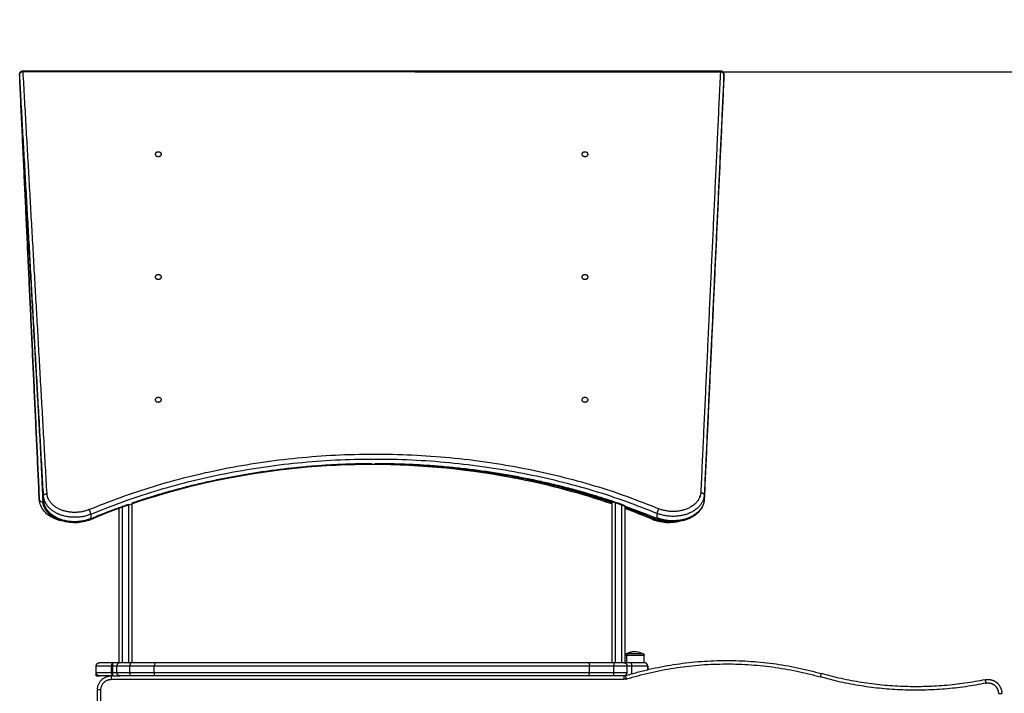
# Model space of a CAD drawing. Units: millimetres. Extents: x 676 to 683.9, y 2908.8 to 2919.4.
# Drawn here: x 677.1 to 678.5, y 2916.4 to 2917.4 of the extents above; entities that cross this region are included whole.
import ezdxf

# ---------------------------------------------------------------- set-up
doc = ezdxf.new("R2010")
doc.units = ezdxf.units.MM
doc.layers.add('DIASTASEIS', color=253, linetype='Continuous', lineweight=5)
doc.layers.add('Make2D$Visible$Curves', color=7, linetype='Continuous')
doc.layers.add('Make2D$Visible$Tangents', color=8, linetype='Continuous')
doc.styles.get("Standard").update_dxf_attribs({"font": 'ARIALN.TTF'})
doc.dimstyles.new('STANDARD_ACAD', dxfattribs={"dimtxt": 0.18, "dimasz": 0.15, "dimexe": 0.18, "dimexo": 0.0625, "dimgap": 0.09, "dimtad": 0, "dimtih": 1, "dimtoh": 1, "dimzin": 0, "dimdsep": 46, "dimtxsty": 'Standard', "dimblk": 'OBLIQUE', "dimcen": 0.09, "dimadec": 0, "dimazin": 0, "dimtfac": 1, "dimtofl": 0, "dimtmove": 0, "dimatfit": 3, "dimfxl": 1, "dimtolj": 1, "dimtzin": 0, "dimarcsym": 0})

# ---------------------------------------------------------------- blocks, each defined once
blk = doc.blocks.new('_Oblique')
at = {"color": 0, "linetype": 'ByBlock', "lineweight": -2, "transparency": 16777216}
blk.add_line((-0.5, -0.5), (0.5, 0.5), dxfattribs=at)
blk = doc.blocks.new('*D10')
at = {"layer": 'Defpoints', "color": 0}
for p in [(677.5628, 2917.2917), (677.61, 2915.8394), (679.2302, 2915.8394)]:
    blk.add_point(p, dxfattribs=at)
at = {"layer": 'DIASTASEIS', "color": 0, "lineweight": -2}
for p, q in [((677.6253, 2917.2917), (679.4102, 2917.2917)), ((679.2302, 2917.2917), (679.2302, 2916.7475)), ((679.2302, 2915.8394), (679.2302, 2916.3836)), ((677.6725, 2915.8394), (679.4102, 2915.8394))]:
    blk.add_line(p, q, dxfattribs=at)
at = {"layer": 'DIASTASEIS', "color": 0, "linetype": 'ByBlock', "lineweight": -2, "xscale": 0.15, "yscale": 0.15, "zscale": 0.15}
for p, rotation in [((679.2302, 2917.2917), 90), ((679.2302, 2915.8394), 270)]:
    blk.add_blockref('_Oblique', p, dxfattribs=dict(at, rotation=rotation))
at = {"layer": 'DIASTASEIS', "color": 0, "insert": (679.2302, 2916.5655), "char_height": 0.18, "attachment_point": 5}
blk.add_mtext('\\A1;1.45', dxfattribs=at)
blk = doc.blocks.new('OPSH2_S061')
at = {"layer": 'Make2D$Visible$Curves', "lineweight": -3}
for points, weights, degree, knots in [([(693.9639, 2908.7836), (693.9639, 2908.7846), (693.9643, 2908.7855), (693.9646, 2908.7865), (693.9654, 2908.7873), (693.9661, 2908.788), (693.967, 2908.7884), (693.9679, 2908.7888), (693.9689, 2908.7888)], [0.923029359373, 0.888060987786, 0.888060987786, 0.888060987786, 0.926024748616, 0.888060987786, 0.888060987786, 0.888060987786, 0.923028130561], 2, [0.082656, 0.082656, 0.082656, 2.05301, 2.05301, 4.106021, 4.106021, 6.159031, 6.159031, 8.12935, 8.12935, 8.12935]), ([(694.9723, 2908.7888), (694.9733, 2908.7888), (694.9743, 2908.7884), (694.9752, 2908.788), (694.9759, 2908.7873), (694.9766, 2908.7865), (694.977, 2908.7856), (694.9774, 2908.7846), (694.9773, 2908.7837)], [0.922985688898, 0.888235695949, 0.888235695949, 0.888235695949, 0.925963154486, 0.888235695949, 0.888235695949, 0.888235695949, 0.922986933927], 2, [0.082415, 0.082415, 0.082415, 2.046502, 2.046502, 4.093004, 4.093004, 6.139506, 6.139506, 8.103628, 8.103628, 8.103628]), ([(694.9724, 2908.7888), (694.9734, 2908.7888), (694.9743, 2908.7884), (694.9753, 2908.788), (694.976, 2908.7873), (694.9767, 2908.7865), (694.9771, 2908.7855), (694.9774, 2908.7846), (694.9774, 2908.7836)], [0.923028130553, 0.888060987783, 0.888060987783, 0.888060987783, 0.926024748616, 0.888060987783, 0.888060987783, 0.888060987783, 0.923029359373], 2, [0.082691, 0.082691, 0.082691, 2.05301, 2.05301, 4.106021, 4.106021, 6.159031, 6.159031, 8.129385, 8.129385, 8.129385]), ([(694.168, 2908.6686), (694.168, 2908.6717), (694.1635, 2908.6717), (694.159, 2908.6717), (694.159, 2908.6686)], [1, 0.707106781187, 1, 0.707106781187, 1], 2, [0, 0, 0, 7.068583, 7.068583, 14.137167, 14.137167, 14.137167]), ([(694.7817, 2908.6696), (694.7806, 2908.6717), (694.7775, 2908.6717), (694.773, 2908.6717), (694.773, 2908.6686)], [0.896153121555, 0.774568669533, 1, 0.707106781187, 1], 2, [1.628102, 1.628102, 1.628102, 7.068583, 7.068583, 14.137167, 14.137167, 14.137167]), ([(694.1592, 2908.6675), (694.1603, 2908.6654), (694.1635, 2908.6654), (694.168, 2908.6654), (694.168, 2908.6686)], [0.896153121555, 0.774568669533, 1, 0.707106781187, 1], 2, [1.628102, 1.628102, 1.628102, 7.068583, 7.068583, 14.137167, 14.137167, 14.137167]), ([(694.7732, 2908.6675), (694.7743, 2908.6654), (694.7775, 2908.6654), (694.782, 2908.6654), (694.782, 2908.6686)], [0.896153121555, 0.774568669533, 1, 0.707106781187, 1], 2, [1.628102, 1.628102, 1.628102, 7.068583, 7.068583, 14.137167, 14.137167, 14.137167]), ([(694.159, 2908.4918), (694.159, 2908.4886), (694.1635, 2908.4886), (694.1649, 2908.4886), (694.1661, 2908.4892)], [1, 0.707106781187, 1, 0.882075130303, 0.85910824529], 2, [0, 0, 0, 7.068583, 7.068583, 9.914541, 9.914541, 9.914541]), ([(694.168, 2908.4918), (694.168, 2908.495), (694.1635, 2908.495), (694.162, 2908.495), (694.1608, 2908.4944)], [1, 0.707106781187, 1, 0.882075130303, 0.85910824529], 2, [0, 0, 0, 7.068583, 7.068583, 9.914541, 9.914541, 9.914541]), ([(694.7817, 2908.4929), (694.7806, 2908.495), (694.7775, 2908.495), (694.773, 2908.495), (694.773, 2908.4918)], [0.896153121555, 0.774568669533, 1, 0.707106781187, 1], 2, [1.628102, 1.628102, 1.628102, 7.068583, 7.068583, 14.137167, 14.137167, 14.137167]), ([(694.7732, 2908.4907), (694.7743, 2908.4886), (694.7775, 2908.4886), (694.782, 2908.4886), (694.782, 2908.4918)], [0.896153121555, 0.774568669533, 1, 0.707106781187, 1], 2, [1.628102, 1.628102, 1.628102, 7.068583, 7.068583, 14.137167, 14.137167, 14.137167]), ([(694.168, 2908.315), (694.168, 2908.3182), (694.1635, 2908.3182), (694.159, 2908.3182), (694.159, 2908.315)], [1, 0.707106781187, 1, 0.707106781187, 1], 2, [0, 0, 0, 7.068583, 7.068583, 14.137167, 14.137167, 14.137167]), ([(694.7817, 2908.3161), (694.7806, 2908.3182), (694.7775, 2908.3182), (694.773, 2908.3182), (694.773, 2908.315)], [0.896153121555, 0.774568669533, 1, 0.707106781187, 1], 2, [1.628102, 1.628102, 1.628102, 7.068583, 7.068583, 14.137167, 14.137167, 14.137167]), ([(694.159, 2908.315), (694.159, 2908.3118), (694.1635, 2908.3118), (694.1649, 2908.3118), (694.1661, 2908.3124)], [1, 0.707106781187, 1, 0.882075130303, 0.85910824529], 2, [0, 0, 0, 7.068583, 7.068583, 9.914541, 9.914541, 9.914541]), ([(694.7732, 2908.3139), (694.7743, 2908.3118), (694.7775, 2908.3118), (694.7789, 2908.3118), (694.7801, 2908.3124)], [0.896153121555, 0.774568669533, 1, 0.882075130303, 0.85910824529], 2, [1.628102, 1.628102, 1.628102, 7.068583, 7.068583, 9.914541, 9.914541, 9.914541]), ([(694.0637, 2908.1568), (694.0442, 2908.1486), (694.0242, 2908.1562), (694.0042, 2908.1639), (694.0033, 2908.18)], [1, 0.869375861979, 1, 0.869375861979, 1], 2, [0.000001, 0.000001, 0.000001, 41.348565, 41.348565, 82.69713, 82.69713, 82.69713]), ([(694.9491, 2908.1778), (694.9483, 2908.1597), (694.9258, 2908.151), (694.9034, 2908.1423), (694.8813, 2908.1515)], [1, 0.869040902122, 1, 0.869040902122, 1], 2, [0, 0, 0, 41.40276, 41.40276, 82.805519, 82.805519, 82.805519]), ([(694.9441, 2908.1815), (694.9434, 2908.1654), (694.9234, 2908.1576), (694.9035, 2908.1499), (694.8838, 2908.1581)], [1, 0.869040902122, 1, 0.869040902122, 1], 2, [0, 0, 0, 41.40276, 41.40276, 82.805519, 82.805519, 82.805519]), ([(694.0663, 2908.1502), (694.0443, 2908.141), (694.0218, 2908.1496), (694.0068, 2908.1554), (694.001, 2908.1668)], [1, 0.86937586198, 1, 0.908517534771, 0.945174348717], 2, [0.000001, 0.000001, 0.000001, 41.348565, 41.348565, 70.306985, 70.306985, 70.306985]), ([(694.9491, 2908.1715), (694.9483, 2908.1534), (694.9258, 2908.1446), (694.9034, 2908.1359), (694.8813, 2908.1451)], [1, 0.869040902122, 1, 0.869040902122, 1], 2, [0, 0, 0, 41.40276, 41.40276, 82.805519, 82.805519, 82.805519]), ([(694.0663, 2908.1439), (694.0443, 2908.1346), (694.0218, 2908.1432), (694.0068, 2908.149), (694.001, 2908.1604)], [1, 0.86937586198, 1, 0.908517534771, 0.945174348717], 2, [0.000001, 0.000001, 0.000001, 41.348565, 41.348565, 70.306985, 70.306985, 70.306985]), ([(694.8354, 2907.9472), (694.8354, 2907.9478), (694.8356, 2907.9484), (694.8361, 2907.9489), (694.8363, 2907.9492), (694.8366, 2907.9494), (694.8371, 2907.9496), (694.8372, 2907.9496), (694.8375, 2907.9496), (694.8375, 2907.9496), (694.8376, 2907.9497), (694.8377, 2907.9497), (694.8377, 2907.9497), (694.8378, 2907.9497), (694.8378, 2907.9497), (694.8378, 2907.9497), (694.8378, 2907.9497), (694.8379, 2907.9497), (694.8379, 2907.9497)], [0.865067764398, 0.780610270396, 0.738381523395, 0.738381523395, 0.738381523395, 0.738381523395, 0.738381523395, 0.738381523395, 0.738381523395, 0.738381523395, 0.738381523395, 0.738381523395, 0.738381523395, 0.738381523395, 0.738381523395, 0.738381523395, 0.738381523395, 0.738381523395, 0.738381523395], 3, [0, 0, 0, 0, 2.01436, 2.01436, 2.01436, 3.061397, 3.061397, 3.556996, 3.556996, 3.716011, 3.716011, 3.871677, 3.871677, 3.947744, 3.947744, 3.985776, 3.985776, 3.985781, 3.985781, 3.985781, 3.985781]), ([(694.8395, 2907.9497), (694.8439, 2907.9497), (694.8519, 2907.9497), (694.8599, 2907.9497), (694.8599, 2907.9497)], [1, 0.79797855497, 1, 0.79797855497, 1], 2, [-34.557519, -34.557519, -34.557519, -20.326541, -20.326541, -6.095562, -6.095562, -6.095562]), ([(694.8599, 2907.9497), (694.8599, 2907.9497), (694.8599, 2907.9497), (694.8599, 2907.9497), (694.8599, 2907.9497), (694.8599, 2907.9497), (694.8599, 2907.9497), (694.8599, 2907.9497), (694.8599, 2907.9497), (694.86, 2907.9497), (694.86, 2907.9497), (694.8601, 2907.9497), (694.8601, 2907.9497), (694.8602, 2907.9496), (694.8603, 2907.9496), (694.8605, 2907.9496), (694.8606, 2907.9496), (694.8611, 2907.9494), (694.8614, 2907.9492), (694.8616, 2907.9489), (694.8621, 2907.9484), (694.8624, 2907.9478), (694.8624, 2907.9472)], [1, 1, 1, 1, 1, 1, 1, 1, 1, 1, 1, 1, 1, 1, 1, 1, 1, 1, 1, 1, 1, 1.05719095842, 1.17157287525], 3, [0, 0, 0, 0, 0.000001, 0.000001, 0.009373, 0.009373, 0.028117, 0.028117, 0.065605, 0.065605, 0.140587, 0.140587, 0.294034, 0.294034, 0.450782, 0.450782, 0.939313, 0.939313, 1.971421, 1.971421, 1.971421, 3.985781, 3.985781, 3.985781, 3.985781]), ([(694.86, 2907.9497), (694.86, 2907.9497), (694.86, 2907.9497), (694.8601, 2907.9497), (694.8601, 2907.9497), (694.8602, 2907.9497), (694.8602, 2907.9497), (694.8603, 2907.9496), (694.8604, 2907.9496), (694.8606, 2907.9496), (694.8607, 2907.9496), (694.8612, 2907.9494), (694.8615, 2907.9492), (694.8617, 2907.9489), (694.8622, 2907.9484), (694.8625, 2907.9478), (694.8625, 2907.9472)], [1, 1, 1, 1, 1, 1, 1, 1, 1, 1, 1, 1, 1, 1, 1, 1.05719095842, 1.17157287525], 3, [0, 0, 0, 0, 0.056502, 0.056502, 0.131842, 0.131842, 0.286022, 0.286022, 0.443517, 0.443517, 0.934381, 0.934381, 1.971416, 1.971416, 1.971416, 3.985776, 3.985776, 3.985776, 3.985776]), ([(694.074, 2907.9315), (694.074, 2907.9335), (694.0755, 2907.935), (694.0769, 2907.9365), (694.079, 2907.9365)], [1, 0.853553390593, 0.853553390593, 0.853553390593, 1], 2, [0, 0, 0, 4.142136, 4.142136, 8.284271, 8.284271, 8.284271]), ([(694.8677, 2907.9315), (694.8677, 2907.9335), (694.8663, 2907.935), (694.8648, 2907.9365), (694.8627, 2907.9365)], [1, 0.853553390593, 0.853553390593, 0.853553390593, 1], 2, [0, 0, 0, 4.142136, 4.142136, 8.284271, 8.284271, 8.284271]), ([(694.8678, 2907.9315), (694.8678, 2907.9335), (694.8664, 2907.935), (694.8649, 2907.9365), (694.8628, 2907.9365)], [1, 0.853553390593, 0.853553390593, 0.853553390593, 1], 2, [0, 0, 0, 4.142136, 4.142136, 8.284271, 8.284271, 8.284271]), ([(694.079, 2907.9175), (694.0769, 2907.9175), (694.0755, 2907.9189), (694.074, 2907.9204), (694.074, 2907.9225)], [1, 0.853553390593, 0.853553390593, 0.853553390593, 1], 2, [0, 0, 0, 4.142136, 4.142136, 8.284271, 8.284271, 8.284271]), ([(695.3533, 2907.9119), (695.3626, 2907.9138), (695.37, 2907.9078), (695.3774, 2907.9018), (695.3774, 2907.8923)], [1, 0.903384794144, 1, 0.903384794144, 1], 2, [0, 0, 0, 13.29584, 13.29584, 26.59168, 26.59168, 26.59168]), ([(695.3544, 2907.907), (695.3613, 2907.9085), (695.3668, 2907.904), (695.3693, 2907.902), (695.3707, 2907.8991)], [1, 0.903384794115, 1, 0.954698772091, 0.951879495781], 2, [0, 0, 0, 13.29584, 13.29584, 19.530033, 19.530033, 19.530033])]:
    blk.add_rational_spline(points, weights, degree=degree, knots=knots, dxfattribs=at)
for points, weights in [([(693.9689, 2908.7873), (693.9639, 2908.7872), (693.9639, 2908.7836)], [1, 0.707106781187, 1]), ([(693.9689, 2908.7888), (693.9689, 2908.7888), (693.9689, 2908.7873)], [0.718695432328, 0.783227248676, 1]), ([(694.9723, 2908.7873), (694.9723, 2908.7888), (694.9723, 2908.7888)], [1, 0.783227248675, 0.718695432328]), ([(694.977, 2908.7849), (694.9758, 2908.7872), (694.9723, 2908.7873)], [0.895356254586, 0.775310897693, 1]), ([(694.9773, 2908.7837), (694.9773, 2908.7843), (694.977, 2908.7849)], [1, 0.931795883493, 0.895356254586]), ([(693.9639, 2908.7836), (693.9639, 2908.7836), (693.9639, 2908.7836)], [0.988351917711, 0.994059476993, 1]), ([(693.9643, 2908.7708), (693.9643, 2908.7709), (693.9643, 2908.7709)], [0.986767451393, 0.993227108699, 1]), ([(693.9643, 2908.7708), (693.9643, 2908.7708), (693.9643, 2908.7709)], [0.984036096092, 0.991787792268, 1]), ([(693.9643, 2908.7709), (693.9643, 2908.7709), (693.9643, 2908.7709)], [1, 0.994059476993, 0.988351917711]), ([(693.9643, 2908.7705), (693.9643, 2908.7706), (693.9643, 2908.7708)], [0.952529826469, 0.968379576398, 0.986767451393]), ([(693.9643, 2908.7706), (693.9643, 2908.7707), (693.9643, 2908.7708)], [0.969219506433, 0.976404632871, 0.984036096092]), ([(694.977, 2908.7709), (694.977, 2908.7709), (694.977, 2908.7708)], [1, 0.993227108699, 0.986767451393]), ([(694.977, 2908.7708), (694.977, 2908.7708), (694.977, 2908.7707)], [0.986767451393, 0.980391274582, 0.974320288007]), ([(694.977, 2908.7709), (694.977, 2908.7709), (694.977, 2908.7709)], [1, 0.995120515756, 0.990399141197]), ([(694.9773, 2908.7837), (694.9773, 2908.7837), (694.9773, 2908.7837)], [0.990399141197, 0.995120515756, 1]), ([(694.9774, 2908.7836), (694.9774, 2908.7836), (694.9773, 2908.7836)], [0.988351917711, 0.960915607386, 0.938862476431]), ([(694.159, 2908.6686), (694.159, 2908.668), (694.1592, 2908.6675)], [1, 0.932538111653, 0.896153121555]), ([(694.773, 2908.6686), (694.773, 2908.668), (694.7732, 2908.6675)], [1, 0.932538111653, 0.896153121555]), ([(694.782, 2908.6686), (694.782, 2908.6691), (694.7817, 2908.6696)], [1, 0.932538111653, 0.896153121555]), ([(694.1608, 2908.4944), (694.159, 2908.4934), (694.159, 2908.4918)], [0.85910824529, 0.825031650884, 1]), ([(694.1661, 2908.4892), (694.168, 2908.4902), (694.168, 2908.4918)], [0.85910824529, 0.825031650884, 1]), ([(694.773, 2908.4918), (694.773, 2908.4912), (694.7732, 2908.4907)], [1, 0.932538111653, 0.896153121555]), ([(694.782, 2908.4918), (694.782, 2908.4923), (694.7817, 2908.4929)], [1, 0.932538111653, 0.896153121555]), ([(694.1661, 2908.3124), (694.168, 2908.3134), (694.168, 2908.315)], [0.85910824529, 0.825031650884, 1]), ([(694.773, 2908.315), (694.773, 2908.3145), (694.7732, 2908.3139)], [1, 0.932538111653, 0.896153121555]), ([(694.7801, 2908.3124), (694.782, 2908.3134), (694.782, 2908.315)], [0.85910824529, 0.825031650884, 1]), ([(694.782, 2908.315), (694.782, 2908.3156), (694.7817, 2908.3161)], [1, 0.932538111653, 0.896153121555]), ([(694.0637, 2908.1568), (694.4733, 2908.3291), (694.8838, 2908.1581)], [1, 0.860540722248, 1]), ([(694.0663, 2908.1502), (694.4733, 2908.3214), (694.8813, 2908.1515)], [1, 0.860540722248, 1]), ([(694.1259, 2908.1666), (694.2892, 2908.2226), (694.4707, 2908.2234)], [0.978969032313, 0.93065433321, 0.93027338861]), ([(694.4753, 2908.2234), (694.6652, 2908.2234), (694.8349, 2908.163)], [0.930271465261, 0.930512120175, 0.983205282812]), ([(694.8159, 2908.1668), (694.7379, 2908.1934), (694.6537, 2908.2077)], [0.978415063262, 0.955053518905, 0.943027837696]), ([(693.9983, 2908.1763), (693.9983, 2908.1798), (694.0033, 2908.18)], [1, 0.707106781187, 1]), ([(694.001, 2908.1668), (693.9986, 2908.1714), (693.9983, 2908.1763)], [0.945174348717, 0.960858327209, 1]), ([(694.943, 2908.1756), (694.943, 2908.176), (694.943, 2908.1763)], [0.994560926893, 0.997221355974, 1]), ([(694.9441, 2908.1815), (694.9476, 2908.1814), (694.9488, 2908.1791)], [1, 0.775310897696, 0.895356254583]), ([(694.9488, 2908.1791), (694.9491, 2908.1785), (694.9491, 2908.1778)], [0.895356254583, 0.931795883491, 1]), ([(693.9922, 2908.1715), (693.9922, 2908.1709), (693.9925, 2908.1703)], [1, 0.933201916526, 0.896872165327]), ([(693.9922, 2908.1715), (693.9922, 2908.1713), (693.9922, 2908.1712)], [1, 0.998913850949, 0.997845718511]), ([(693.9925, 2908.1703), (693.9937, 2908.168), (693.9972, 2908.1681)], [0.896872165327, 0.77390486467, 1]), ([(693.9972, 2908.1681), (693.9979, 2908.1544), (694.0133, 2908.1463)], [1, 0.886894122394, 0.969161300289]), ([(694.001, 2908.1604), (693.9986, 2908.165), (693.9983, 2908.1699)], [0.945174348717, 0.960858327209, 1]), ([(693.9983, 2908.1699), (693.9983, 2908.1699), (693.9983, 2908.1698)], [1, 0.991787792258, 0.984036096072]), ([(693.9983, 2908.1698), (693.9983, 2908.1697), (693.9983, 2908.1696)], [0.984036096072, 0.974524527126, 0.965706306341]), ([(694.0663, 2908.1439), (694.093, 2908.1551), (694.1209, 2908.1648)], [1, 0.989476739041, 0.980541597898]), ([(694.9491, 2908.1712), (694.9491, 2908.1713), (694.9491, 2908.1715)], [0.971337980196, 0.984889424444, 1]), ([(694.0663, 2908.1502), (694.0663, 2908.1538), (694.0637, 2908.1568)], [1, 0.707106781205, 1]), ([(694.8776, 2908.1434), (694.8566, 2908.1522), (694.8349, 2908.1601)], [1, 0.991754664686, 0.984484317276]), ([(694.8838, 2908.1581), (694.8813, 2908.155), (694.8813, 2908.1515)], [1, 0.707106781195, 1]), ([(694.0433, 2908.1394), (694.0425, 2908.1394), (694.0417, 2908.1394)], [0.934779417048, 0.934968040971, 0.935545565504]), ([(694.0663, 2908.1439), (694.0663, 2908.1426), (694.0657, 2908.1423)], [1, 0.871584379919, 0.855773425447]), ([(694.0657, 2908.1423), (694.0657, 2908.1423), (694.0657, 2908.1423)], [0.855773425447, 0.855198972362, 0.854773163947]), ([(694.8757, 2908.1423), (694.876, 2908.1421), (694.8765, 2908.1424)], [0.854767729633, 0.848209845948, 0.877066980111]), ([(694.8765, 2908.1424), (694.877, 2908.1427), (694.8776, 2908.1434)], [0.877066980111, 0.91223460956, 1]), ([(694.8776, 2908.1434), (694.8878, 2908.1391), (694.8997, 2908.1394)], [1, 0.927203457276, 0.935545618514]), ([(694.8815, 2908.1439), (694.8813, 2908.1444), (694.8813, 2908.1451)], [0.883527046373, 0.919806996233, 1]), ([(694.8819, 2908.1435), (694.8817, 2908.1436), (694.8815, 2908.1439)], [0.854727510571, 0.859485731444, 0.883527046373]), ([(694.9128, 2908.1414), (694.9085, 2908.1407), (694.9041, 2908.1407)], [0.947396054668, 0.935329543125, 0.934571293724]), ([(694.8379, 2907.9497), (694.8379, 2907.9497), (694.8395, 2907.9497)], [1, 0.961860756799, 1]), ([(694.8599, 2907.9497), (694.86, 2907.9497), (694.86, 2907.9497)], [0.95841364071, 0.976465066377, 1]), ([(694.079, 2907.9365), (694.079, 2907.9365), (694.0976, 2907.9365)], [1, 0.802631021553, 1]), ([(694.0976, 2907.9365), (694.0961, 2907.9365), (694.0961, 2907.9315)], [1, 0.707106781187, 1]), ([(694.0976, 2907.9365), (694.0976, 2907.9365), (694.0976, 2907.9315)], [1, 0.707106781187, 1]), ([(694.1086, 2907.9365), (694.1036, 2907.9365), (694.1036, 2907.9315)], [1, 0.707106781187, 1]), ([(694.1086, 2907.9365), (694.1086, 2907.9365), (694.123, 2907.9365)], [1, 0.723316520774, 1]), ([(694.123, 2907.9365), (694.1227, 2907.9365), (694.1227, 2907.9315)], [1, 0.707106781187, 1]), ([(694.123, 2907.9365), (694.1414, 2907.9365), (694.1591, 2907.9365)], [1, 0.992987557137, 1]), ([(694.1589, 2907.9364), (694.1577, 2907.9358), (694.1577, 2907.9315)], [0.948513993211, 0.735626895349, 1]), ([(694.1591, 2907.9365), (694.159, 2907.9365), (694.1589, 2907.9364)], [1, 0.971479885838, 0.948513993211]), ([(694.1591, 2907.9365), (694.4709, 2907.9365), (694.7826, 2907.9365)], [1, 0.960115234866, 1]), ([(694.7826, 2907.9365), (694.8003, 2907.9365), (694.8188, 2907.9365)], [1, 0.992987557137, 1]), ([(694.7826, 2907.9365), (694.784, 2907.9365), (694.784, 2907.9315)], [1, 0.707106781187, 1]), ([(694.8188, 2907.9365), (694.8331, 2907.9365), (694.8331, 2907.9365)], [1, 0.723316520774, 1]), ([(694.8188, 2907.9365), (694.8188, 2907.9365), (694.8188, 2907.9364)], [1, 0.981536713153, 0.965401189049]), ([(694.8188, 2907.9364), (694.819, 2907.936), (694.819, 2907.9315)], [0.965401189049, 0.725570068033, 1]), ([(694.8331, 2907.9365), (694.8361, 2907.9365), (694.8375, 2907.9337)], [1, 0.797556034699, 0.874965315935]), ([(694.8356, 2907.9177), (694.9762, 2907.9609), (695.1177, 2907.9207)], [1, 0.958939717237, 1]), ([(694.837, 2907.9129), (694.9762, 2907.9557), (695.1163, 2907.9159)], [1, 0.958939717237, 1]), ([(694.8374, 2907.9365), (694.8374, 2907.9365), (694.8374, 2907.9365)], [1, 0.999986576481, 0.999973154747]), ([(694.8442, 2907.9365), (694.8627, 2907.9365), (694.8627, 2907.9365)], [1, 0.802631021553, 1]), ([(694.8624, 2907.9472), (694.8625, 2907.9472), (694.8625, 2907.9472)], [0.961918169434, 0.978716894048, 1]), ([(694.8627, 2907.9365), (694.8628, 2907.9365), (694.8628, 2907.9365)], [0.971965258176, 0.984814218766, 1]), ([(694.0961, 2907.9315), (694.074, 2907.9315), (694.074, 2907.9315)], [1, 0.802631021553, 1]), ([(694.074, 2907.9225), (694.074, 2907.9225), (694.0961, 2907.9225)], [1, 0.802631021553, 1]), ([(694.0976, 2907.9315), (694.0968, 2907.9315), (694.0961, 2907.9315)], [1, 0.989317958618, 1]), ([(694.0976, 2907.9225), (694.0968, 2907.9225), (694.0961, 2907.9225)], [1, 0.989317958618, 1]), ([(694.0961, 2907.9225), (694.0961, 2907.9175), (694.0976, 2907.9175)], [1, 0.707106781187, 1]), ([(694.0976, 2907.9225), (694.0976, 2907.9175), (694.0976, 2907.9175)], [1, 0.707106781187, 1]), ([(694.1227, 2907.9315), (694.1036, 2907.9315), (694.1036, 2907.9315)], [1, 0.723316520774, 1]), ([(694.1036, 2907.9225), (694.1036, 2907.9225), (694.1227, 2907.9225)], [1, 0.723316520774, 1]), ([(694.1086, 2907.9175), (694.1036, 2907.9175), (694.1036, 2907.9225)], [1, 0.707106781187, 1]), ([(694.1577, 2907.9315), (694.1406, 2907.9315), (694.1227, 2907.9315)], [1, 0.992987557137, 1]), ([(694.1227, 2907.9225), (694.1406, 2907.9225), (694.1577, 2907.9225)], [1, 0.992987557137, 1]), ([(694.123, 2907.9175), (694.1227, 2907.9175), (694.1227, 2907.9225)], [1, 0.707106781187, 1]), ([(694.784, 2907.9315), (694.4709, 2907.9315), (694.1577, 2907.9315)], [1, 0.960115234866, 1]), ([(694.1584, 2907.9181), (694.1577, 2907.9195), (694.1577, 2907.9225)], [0.870937684684, 0.803096766385, 1]), ([(694.1577, 2907.9225), (694.4709, 2907.9225), (694.784, 2907.9225)], [1, 0.960115234866, 1]), ([(694.7828, 2907.9175), (694.784, 2907.9181), (694.784, 2907.9225)], [0.948513993211, 0.735626895349, 1]), ([(694.819, 2907.9315), (694.8012, 2907.9315), (694.784, 2907.9315)], [1, 0.992987557137, 1]), ([(694.784, 2907.9225), (694.8012, 2907.9225), (694.819, 2907.9225)], [1, 0.992987557137, 1]), ([(694.8188, 2907.9175), (694.819, 2907.9175), (694.819, 2907.9225)], [1, 0.707106781187, 1]), ([(694.8381, 2907.9315), (694.8381, 2907.9315), (694.819, 2907.9315)], [1, 0.723316520774, 1]), ([(694.819, 2907.9225), (694.8381, 2907.9225), (694.8381, 2907.9225)], [1, 0.723316520774, 1]), ([(694.8331, 2907.9175), (694.8381, 2907.9175), (694.8381, 2907.9225)], [1, 0.707106781187, 1]), ([(694.8375, 2907.9337), (694.8381, 2907.9327), (694.8381, 2907.9315)], [0.874965315935, 0.909550746487, 1]), ([(694.8677, 2907.9315), (694.8677, 2907.9315), (694.8449, 2907.9315)], [1, 0.795204484488, 1]), ([(694.8678, 2907.9315), (694.8678, 2907.9315), (694.8677, 2907.9315)], [1, 0.986072635812, 0.974110843668]), ([(695.1163, 2907.9159), (695.1177, 2907.9207), (695.1177, 2907.9207)], [1, 0.707106781187, 1]), ([(695.3533, 2907.9119), (695.2344, 2907.8876), (695.1177, 2907.9207)], [1, 0.971487537625, 1]), ([(694.0741, 2907.9175), (694.0741, 2907.9175), (694.079, 2907.9175)], [1, 0.935112869687, 0.948977185392]), ([(694.0759, 2907.8975), (694.0759, 2907.9175), (694.0959, 2907.9175)], [1, 0.707106781187, 1]), ([(694.0976, 2907.9175), (694.079, 2907.9175), (694.079, 2907.9175)], [1, 0.802631021553, 1]), ([(694.0809, 2907.8975), (694.0809, 2907.9125), (694.0959, 2907.9125)], [1, 0.707106781065, 1]), ([(694.0959, 2907.9125), (694.0959, 2907.9175), (694.0959, 2907.9175)], [1, 0.707106781561, 1]), ([(694.123, 2907.9175), (694.1086, 2907.9175), (694.1086, 2907.9175)], [1, 0.723316520774, 1]), ([(694.1591, 2907.9175), (694.1414, 2907.9175), (694.123, 2907.9175)], [1, 0.992987557137, 1]), ([(694.1591, 2907.9175), (694.1587, 2907.9175), (694.1584, 2907.9181)], [1, 0.904010014802, 0.870937684684]), ([(694.7826, 2907.9175), (694.4709, 2907.9175), (694.1591, 2907.9175)], [1, 0.960115234866, 1]), ([(694.8188, 2907.9175), (694.8003, 2907.9175), (694.7826, 2907.9175)], [1, 0.992987557137, 1]), ([(694.7826, 2907.9175), (694.7827, 2907.9175), (694.7828, 2907.9175)], [1, 0.971479885838, 0.948513993211]), ([(694.8331, 2907.9175), (694.8331, 2907.9175), (694.8188, 2907.9175)], [1, 0.723316520774, 1]), ([(694.8341, 2907.9125), (694.8341, 2907.9175), (694.8341, 2907.9175)], [1, 0.707106781187, 1]), ([(694.8356, 2907.9177), (694.8356, 2907.9177), (694.837, 2907.9129)], [1, 0.707106781187, 1]), ([(695.3544, 2907.907), (695.2342, 2907.8824), (695.1163, 2907.9159)], [1, 0.97148753762, 1]), ([(695.3533, 2907.9119), (695.3533, 2907.9119), (695.3544, 2907.907)], [1, 0.707106781547, 1]), ([(694.0809, 2907.8975), (694.0759, 2907.8975), (694.0759, 2907.8975)], [1, 0.707106781187, 1]), ([(695.3707, 2907.8991), (695.3724, 2907.8959), (695.3724, 2907.8923)], [0.951879495781, 0.948686022024, 1]), ([(695.3724, 2907.8923), (695.3774, 2907.8923), (695.3774, 2907.8923)], [1, 0.707106781187, 1])]:
    blk.add_rational_spline(points, weights, degree=2, dxfattribs=at)
for points, degree in [([(693.9689, 2908.7888), (694.4706, 2908.7888), (694.9723, 2908.7888)], 2), ([(694.0033, 2908.18), (693.9861, 2908.4836), (693.9689, 2908.7873)], 2), ([(694.9723, 2908.7873), (694.4706, 2908.7873), (693.9689, 2908.7873)], 2), ([(694.9723, 2908.7873), (694.9582, 2908.4844), (694.9441, 2908.1815)], 2), ([(693.9983, 2908.1763), (693.9811, 2908.48), (693.9639, 2908.7836)], 2), ([(693.9643, 2908.7709), (693.9641, 2908.7773), (693.9639, 2908.7836)], 2), ([(693.9643, 2908.7709), (693.9641, 2908.7773), (693.9639, 2908.7836)], 2), ([(693.9983, 2908.1699), (693.9813, 2908.4704), (693.9643, 2908.7709)], 2), ([(693.9643, 2908.7709), (693.9783, 2908.4712), (693.9922, 2908.1715)], 2), ([(693.9643, 2908.7708), (693.9643, 2908.7708), (693.9643, 2908.7709), (693.9643, 2908.7709)], 3), ([(693.9983, 2908.1698), (693.9813, 2908.4703), (693.9643, 2908.7708)], 2), ([(693.9922, 2908.1714), (693.9783, 2908.4711), (693.9643, 2908.7708)], 2), ([(694.9773, 2908.7837), (694.9632, 2908.4807), (694.9491, 2908.1778)], 2), ([(694.977, 2908.7709), (694.9631, 2908.4712), (694.9491, 2908.1715)], 2), ([(694.977, 2908.7708), (694.9631, 2908.4711), (694.9491, 2908.1714)], 2), ([(694.977, 2908.7709), (694.977, 2908.7709), (694.977, 2908.7708), (694.977, 2908.7708)], 3), ([(694.9773, 2908.7837), (694.9772, 2908.7773), (694.977, 2908.7709)], 2), ([(694.9773, 2908.7837), (694.9772, 2908.7773), (694.977, 2908.7709)], 2), ([(694.9774, 2908.7836), (694.9773, 2908.7787), (694.9771, 2908.7738)], 2), ([(694.9771, 2908.7742), (694.9773, 2908.7789), (694.9774, 2908.7836)], 2), ([(693.9916, 2908.2891), (693.9944, 2908.2286), (693.9972, 2908.1681)], 2), ([(693.9983, 2908.1699), (693.9983, 2908.1731), (693.9983, 2908.1763)], 2), ([(694.943, 2908.1758), (694.943, 2908.176), (694.943, 2908.1763)], 2), ([(694.9491, 2908.1778), (694.9491, 2908.1747), (694.9491, 2908.1715)], 2), ([(694.1209, 2907.9365), (694.1209, 2908.05), (694.1209, 2908.1635)], 2), ([(694.1259, 2907.9365), (694.1259, 2908.0508), (694.1259, 2908.1652)], 2), ([(694.8159, 2908.1682), (694.8159, 2908.0523), (694.8159, 2907.9365)], 2), ([(694.8209, 2908.1665), (694.8209, 2908.0515), (694.8209, 2907.9365)], 2), ([(694.8299, 2908.1634), (694.8299, 2908.0499), (694.8299, 2907.9365)], 2), ([(694.8349, 2908.1617), (694.8349, 2908.0489), (694.8349, 2907.9361)], 2), ([(694.0663, 2908.1502), (694.0663, 2908.147), (694.0663, 2908.1439)], 2), ([(694.1069, 2907.9361), (694.1069, 2908.0473), (694.1069, 2908.1585)], 2), ([(694.1119, 2907.9365), (694.1119, 2908.0484), (694.1119, 2908.1603)], 2), ([(694.8757, 2908.1423), (694.8623, 2908.1479), (694.8487, 2908.1533), (694.8349, 2908.1583)], 3), ([(694.8813, 2908.1451), (694.8813, 2908.1483), (694.8813, 2908.1515)], 2), ([(694.0417, 2908.1394), (694.0416, 2908.1394), (694.0416, 2908.1394), (694.0416, 2908.1394)], 3), ([(694.0976, 2907.9365), (694.1022, 2907.9365), (694.1069, 2907.9365)], 2), ([(694.8349, 2907.9365), (694.8395, 2907.9365), (694.8442, 2907.9365)], 2), ([(694.8354, 2907.9365), (694.8354, 2907.9418), (694.8354, 2907.9472)], 2), ([(694.8624, 2907.9472), (694.8624, 2907.9418), (694.8624, 2907.9365)], 2), ([(694.074, 2907.9225), (694.074, 2907.927), (694.074, 2907.9315)], 2), ([(694.0741, 2907.9175), (694.0741, 2907.9194), (694.0741, 2907.9214)], 2), ([(694.0961, 2907.9225), (694.0961, 2907.927), (694.0961, 2907.9315)], 2), ([(694.1036, 2907.9315), (694.1006, 2907.9315), (694.0976, 2907.9315)], 2), ([(694.0976, 2907.9315), (694.0976, 2907.927), (694.0976, 2907.9225)], 2), ([(694.0976, 2907.9225), (694.1006, 2907.9225), (694.1036, 2907.9225)], 2), ([(694.1036, 2907.9225), (694.1036, 2907.927), (694.1036, 2907.9315)], 2), ([(694.1227, 2907.9225), (694.1227, 2907.927), (694.1227, 2907.9315)], 2), ([(694.1577, 2907.9225), (694.1577, 2907.927), (694.1577, 2907.9315)], 2), ([(694.784, 2907.9225), (694.784, 2907.927), (694.784, 2907.9315)], 2), ([(694.819, 2907.9225), (694.819, 2907.927), (694.819, 2907.9315)], 2), ([(694.8381, 2907.9225), (694.8381, 2907.927), (694.8381, 2907.9315)], 2), ([(694.8449, 2907.9315), (694.8415, 2907.9315), (694.8381, 2907.9315)], 2), ([(694.8449, 2907.9204), (694.8449, 2907.926), (694.8449, 2907.9315)], 2), ([(694.8677, 2907.9315), (694.8677, 2907.9289), (694.8677, 2907.9264)], 2), ([(694.8678, 2907.9315), (694.8678, 2907.929), (694.8678, 2907.9264)], 2), ([(694.0959, 2907.9175), (694.1023, 2907.9175), (694.1086, 2907.9175)], 2), ([(694.0959, 2907.9125), (694.465, 2907.9125), (694.8341, 2907.9125)], 2), ([(694.8331, 2907.9175), (694.8336, 2907.9175), (694.8341, 2907.9175)], 2), ([(694.8356, 2907.9177), (694.8351, 2907.9175), (694.8346, 2907.9175), (694.8341, 2907.9175)], 3), ([(694.837, 2907.9129), (694.8361, 2907.9126), (694.8351, 2907.9125), (694.8341, 2907.9125)], 3), ([(694.0759, 2907.355), (694.0759, 2907.6262), (694.0759, 2907.8975)], 2), ([(694.0809, 2907.355), (694.0809, 2907.6262), (694.0809, 2907.8975)], 2)]:
    blk.add_open_spline(points, degree=degree, dxfattribs=at)
for points, knots in [([(694.8819, 2908.1435), (694.8215, 2908.1687), (694.7566, 2908.1882), (694.6188, 2908.2151), (694.5464, 2908.222), (694.4736, 2908.2219), (694.4007, 2908.2218), (694.3283, 2908.2147), (694.1907, 2908.1873), (694.1259, 2908.1676), (694.0657, 2908.1423)], [0, 0, 0, 0, 210.873187, 210.873187, 429.593708, 429.593708, 429.593708, 648.313932, 648.313932, 859.18631, 859.18631, 859.18631, 859.18631]), ([(694.8159, 2908.1651), (694.7732, 2908.1797), (694.7288, 2908.1916), (694.614, 2908.2145), (694.5425, 2908.2216), (694.4707, 2908.2219)], [68.169766, 68.169766, 68.169766, 68.169766, 210.872378, 210.872378, 426.704356, 426.704356, 426.704356, 426.704356]), ([(694.0274, 2908.14), (694.0271, 2908.1401), (694.0268, 2908.1401), (694.0229, 2908.1408), (694.0194, 2908.1418), (694.0161, 2908.1431), (694.0093, 2908.1457), (694.0035, 2908.1496), (693.9993, 2908.1545), (693.9972, 2908.157), (693.9954, 2908.1597), (693.993, 2908.1654), (693.9924, 2908.1684), (693.9922, 2908.1714)], [33.142301, 33.142301, 33.142301, 33.142301, 34.130448, 34.130448, 45.268421, 45.268421, 45.268421, 68.349857, 68.349857, 68.349857, 80.170563, 80.170563, 91.705189, 91.705189, 91.705189, 91.705189]), ([(694.0657, 2908.1423), (694.0625, 2908.1409), (694.059, 2908.1399), (694.0518, 2908.1384), (694.048, 2908.138), (694.0441, 2908.1379), (694.0403, 2908.1379), (694.0365, 2908.1382), (694.0292, 2908.1395), (694.0257, 2908.1404), (694.0224, 2908.1417), (694.0156, 2908.1443), (694.0098, 2908.1481), (694.0056, 2908.1529), (694.0034, 2908.1554), (694.0016, 2908.1581), (693.9992, 2908.1639), (693.9985, 2908.1668), (693.9983, 2908.1698)], [0, 0, 0, 0, 11.130427, 11.130427, 22.609573, 22.609573, 22.609573, 34.085993, 34.085993, 45.208802, 45.208802, 45.208802, 68.2544, 68.2544, 68.2544, 80.055879, 80.055879, 91.573967, 91.573967, 91.573967, 91.573967]), ([(694.9491, 2908.1714), (694.949, 2908.1684), (694.9483, 2908.1654), (694.9459, 2908.1597), (694.9442, 2908.157), (694.942, 2908.1545), (694.9378, 2908.1496), (694.932, 2908.1457), (694.9252, 2908.1431), (694.9219, 2908.1418), (694.9185, 2908.1408), (694.9111, 2908.1395), (694.9073, 2908.1392), (694.9035, 2908.1392), (694.8997, 2908.1393), (694.8959, 2908.1397), (694.8886, 2908.1411), (694.8852, 2908.1422), (694.8819, 2908.1435)], [0, 0, 0, 0, 11.534626, 11.534626, 23.355332, 23.355332, 23.355332, 46.436768, 46.436768, 46.436768, 57.574742, 57.574742, 69.067112, 69.067112, 69.067112, 80.561522, 80.561522, 91.705189, 91.705189, 91.705189, 91.705189]), ([(694.9139, 2908.14), (694.9121, 2908.1395), (694.9104, 2908.1391), (694.9048, 2908.1382), (694.901, 2908.1379), (694.8972, 2908.1379), (694.8934, 2908.138), (694.8896, 2908.1384), (694.8823, 2908.1399), (694.8789, 2908.1409), (694.8757, 2908.1423)], [51.870178, 51.870178, 51.870178, 51.870178, 57.487974, 57.487974, 68.964394, 68.964394, 68.964394, 80.44354, 80.44354, 91.573967, 91.573967, 91.573967, 91.573967]), ([(694.8379, 2907.9497), (694.8385, 2907.95), (694.8391, 2907.9504), (694.8397, 2907.9506), (694.8426, 2907.952), (694.8457, 2907.9527), (694.8489, 2907.9527)], [22.60471, 22.60471, 22.60471, 22.60471, 24.70934, 24.70934, 24.70934, 34.224773, 34.224773, 34.224773, 34.224773]), ([(694.8489, 2907.9527), (694.852, 2907.9527), (694.8551, 2907.952), (694.858, 2907.9506), (694.8586, 2907.9504), (694.8593, 2907.95), (694.8599, 2907.9497)], [34.224773, 34.224773, 34.224773, 34.224773, 43.740207, 43.740207, 43.740207, 45.844837, 45.844837, 45.844837, 45.844837]), ([(694.849, 2907.9527), (694.8521, 2907.9527), (694.8553, 2907.952), (694.8581, 2907.9506), (694.8588, 2907.9504), (694.8594, 2907.95), (694.86, 2907.9497)], [34.224773, 34.224773, 34.224773, 34.224773, 43.740207, 43.740207, 43.740207, 45.844837, 45.844837, 45.844837, 45.844837]), ([(694.8444, 2907.9363), (694.8443, 2907.9363), (694.8443, 2907.9363), (694.8443, 2907.9364), (694.8442, 2907.9365), (694.8442, 2907.9365), (694.8442, 2907.9365), (694.8442, 2907.9365)], [0.8243061, 0.8243061, 0.8243061, 0.8243061, 0.8519912, 0.8519912, 0.9966495, 0.9966495, 1, 1, 1, 1]), ([(694.8449, 2907.9315), (694.8449, 2907.932), (694.8448, 2907.9326), (694.8448, 2907.9336), (694.8448, 2907.9341), (694.8447, 2907.935), (694.8446, 2907.9354), (694.8445, 2907.9359), (694.8444, 2907.9362), (694.8444, 2907.9363)], [0, 0, 0, 0, 0.212157, 0.212157, 0.4242861, 0.4242861, 0.637223, 0.637223, 0.8243061, 0.8243061, 0.8243061, 0.8243061])]:
    blk.add_open_spline(points, degree=3, knots=knots, dxfattribs=at)
at = {"layer": 'Make2D$Visible$Tangents', "lineweight": -3}
for points, weights in [([(694.8374, 2907.9472), (694.8374, 2907.9497), (694.8395, 2907.9497)], [1, 0.707106781187, 1]), ([(694.8395, 2907.9497), (694.8438, 2907.9527), (694.8489, 2907.9527)], [1, 0.964763821238, 1]), ([(694.8374, 2907.9472), (694.8354, 2907.9472), (694.8354, 2907.9472)], [1, 0.961860756799, 1])]:
    blk.add_rational_spline(points, weights, degree=2, dxfattribs=at)
blk.add_rational_spline([(694.8374, 2907.9472), (694.8427, 2907.9472), (694.8526, 2907.9472), (694.8624, 2907.9472), (694.8624, 2907.9472)], [1, 0.79797855497, 1, 0.79797855497, 1], degree=2, knots=[0, 0, 0, 14.230978, 14.230978, 28.461957, 28.461957, 28.461957], dxfattribs=at)
blk.add_open_spline([(694.8374, 2907.9472), (694.8374, 2907.9418), (694.8374, 2907.9365)], degree=2, dxfattribs=at)

msp = doc.modelspace()

# ---------------------------------------------------------------- block references
msp.add_blockref('OPSH2_S061', (-16.9079, 8.5044))

# ---------------------------------------------------------------- dimensions: what is measured, and where the dimension line sits
at = {"layer": 'DIASTASEIS'}
dim = msp.add_linear_dim(base=(679.2302, 2915.8394), p1=(677.5628, 2917.2917), p2=(677.61, 2915.8394), angle=90, dimstyle='STANDARD_ACAD', dxfattribs=at)
dim.commit()
dim.dimension.update_dxf_attribs({"geometry": '*D10', "text_midpoint": (679.2302, 2916.5655)})

doc.saveas('drawing.dxf')
